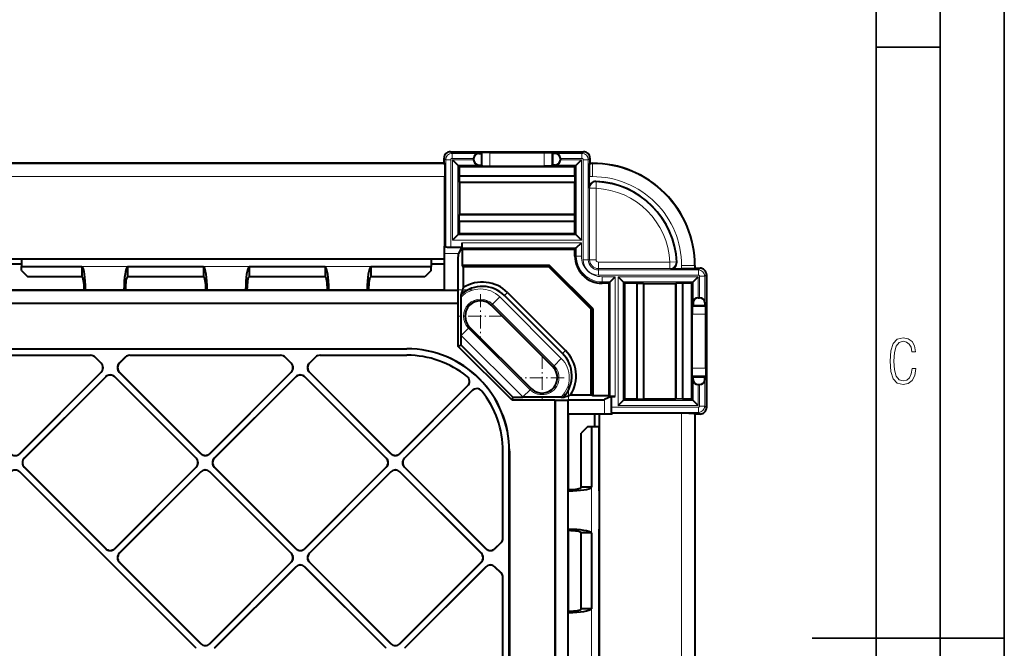
# Model space of a CAD drawing. Extents: x 0 to 420, y 0 to 297.
# Drawn here: x 343 to 420, y 148 to 197 of the extents above; entities that cross this region are included whole.
import ezdxf

# ---------------------------------------------------------------- set-up
doc = ezdxf.new("R2010")
doc.units = 0
doc.linetypes.add('DASHDOT', pattern=[18.5, 12, -3, 0.5, -3])

msp = doc.modelspace()

# ---------------------------------------------------------------- linework, layer by layer
at = {"color": 7, "lineweight": 35}
for p, q in [((420, 0), (420, 297)), ((420, 0), (420, 297)), ((415, 4.99976), (415, 292)), ((410, 9.99976), (410, 287)), ((410, 194.666), (415, 194.666)), ((405, 148.5), (420, 148.5))]:
    msp.add_line(p, q, dxfattribs=at)
at = {"color": 7, "lineweight": 40}
for p, q in [((376.734924, 186.49263), (387.135101, 186.49263)), ((378.940765, 186.359848), (379.158386, 186.363647)), ((379.224731, 186.429977), (379.158386, 186.363647)), ((379.158386, 186.363647), (379.158386, 185.445435)), ((379.824646, 186.440262), (384.04541, 186.440262)), ((384.645294, 186.429977), (384.711639, 186.363647)), ((384.711639, 186.363647), (384.711639, 185.445435)), ((384.92926, 186.359848), (384.711639, 186.363647)), ((376.235016, 185.592621), (309.235016, 185.592621)), ((376.235016, 185.592621), (376.235016, 185.992706)), ((376.235016, 185.592621), (376.278961, 185.548691)), ((377.302246, 185.449219), (376.902283, 185.849167)), ((377.302246, 185.449219), (377.408844, 185.342621)), ((378.547729, 185.9599), (378.547729, 185.849167)), ((378.940765, 185.449219), (379.158386, 185.445435)), ((379.158386, 185.445435), (379.224731, 185.379105)), ((379.824646, 185.368805), (384.04541, 185.368805)), ((384.711639, 185.445435), (384.645294, 185.379105)), ((384.92926, 185.449219), (384.711639, 185.445435)), ((385.322296, 185.9599), (385.322296, 185.849167)), ((386.56781, 185.449219), (386.461212, 185.342621)), ((386.56781, 185.449219), (386.967743, 185.849167)), ((387.63501, 185.592621), (387.591064, 185.548691)), ((387.63501, 185.992706), (387.63501, 185.592621)), ((387.63501, 185.592621), (387.835022, 185.592621)), ((377.408844, 185.342621), (377.408844, 184.610077)), ((377.408844, 185.342621), (386.461212, 185.342621)), ((377.408844, 184.610077), (377.417572, 184.110077)), ((377.408844, 184.610077), (386.461212, 184.610077)), ((386.461212, 184.610077), (386.452484, 184.110077)), ((386.461212, 184.610077), (386.461212, 185.342621)), ((376.296112, 179.122223), (376.296112, 184.548843)), ((377.417572, 184.110077), (377.435028, 184.092621)), ((377.417572, 184.110077), (386.452484, 184.110077)), ((377.435028, 184.092621), (377.435028, 181.592621)), ((386.435028, 184.092621), (377.435028, 184.092621)), ((386.452484, 184.110077), (386.435028, 184.092621)), ((386.435028, 184.092621), (386.435028, 181.592621)), ((387.573914, 183.66983), (387.573914, 184.548843)), ((377.408844, 181.075165), (377.417572, 181.575165)), ((377.417572, 181.575165), (377.435028, 181.592621)), ((377.417572, 181.575165), (386.452484, 181.575165)), ((386.435028, 181.592621), (377.435028, 181.592621)), ((386.452484, 181.575165), (386.435028, 181.592621)), ((386.461212, 181.075165), (386.452484, 181.575165)), ((377.408844, 181.075165), (377.408844, 180.092621)), ((377.408844, 181.075165), (386.461212, 181.075165)), ((386.461212, 180.092621), (386.461212, 181.075165)), ((377.302246, 179.986023), (376.902283, 179.58609)), ((377.302246, 179.986023), (377.408844, 180.092621)), ((377.408844, 180.092621), (386.461212, 180.092621)), ((386.56781, 179.986023), (386.461212, 180.092621)), ((386.56781, 179.986023), (386.967743, 179.58609)), ((377.621582, 179.372253), (377.621582, 179.043671)), ((386.56781, 178.972321), (386.967743, 179.372253)), ((376.235016, 179.122223), (376.296112, 179.122223)), ((376.235016, 179.122223), (376.235016, 178.527832)), ((376.235016, 178.527832), (376.235016, 175.675964)), ((376.296112, 179.122223), (376.367798, 179.050537)), ((376.767731, 179.043671), (377.621582, 179.043671)), ((377.621582, 179.043671), (377.363678, 178.527832)), ((377.678284, 178.865723), (377.625, 178.972321)), ((377.678284, 177.606079), (377.678284, 178.865723)), ((386.461212, 178.865723), (377.678284, 178.865723)), ((386.56781, 178.972321), (386.461212, 178.865723)), ((386.461212, 178.332275), (386.461212, 178.865723)), ((337.235016, 178.12207), (348.235016, 178.12207)), ((342.235046, 177.74263), (343.235046, 177.74263)), ((343.235016, 178.104614), (343.235016, 177.514099)), ((348.235016, 178.104614), (343.235016, 178.104614)), ((348.235016, 178.12207), (351.235016, 178.12207)), ((348.235016, 178.12207), (348.235016, 178.104614)), ((351.235016, 178.12207), (367.235016, 178.12207)), ((351.235016, 178.12207), (351.235016, 178.104614)), ((367.235016, 178.104614), (351.235016, 178.104614)), ((367.235016, 178.12207), (370.235016, 178.12207)), ((367.235016, 178.12207), (367.235016, 178.104614)), ((370.235016, 178.12207), (376.235016, 178.12207)), ((370.235016, 178.12207), (370.235016, 178.104614)), ((375.235016, 178.104614), (370.235016, 178.104614)), ((375.235016, 178.104614), (375.235016, 177.514099)), ((375.235046, 177.74263), (376.235016, 177.74263)), ((343.235016, 177.50322), (343.235016, 177.514099)), ((347.952881, 177.50322), (343.235016, 177.50322)), ((343.235016, 177.211105), (343.235016, 177.50322)), ((343.235016, 177.211105), (343.735016, 176.711029)), ((347.952881, 177.50322), (347.952881, 176.711029)), ((357.452881, 177.50322), (351.517151, 177.50322)), ((351.517151, 177.50322), (351.517151, 176.711029)), ((357.452881, 177.50322), (357.452881, 176.711029)), ((366.952881, 177.50322), (361.017151, 177.50322)), ((361.017151, 177.50322), (361.017151, 176.711029)), ((366.952881, 177.50322), (366.952881, 176.711029)), ((370.517151, 177.50322), (370.517151, 176.711029)), ((375.235016, 177.50322), (370.517151, 177.50322)), ((375.235016, 177.211105), (374.735016, 176.711029)), ((375.235016, 177.50322), (375.235016, 177.514099)), ((375.235016, 177.211105), (375.235016, 177.50322)), ((377.735016, 177.49263), (377.678284, 177.606079)), ((384.474396, 177.606079), (377.678284, 177.606079)), ((377.735016, 177.49263), (377.735016, 175.877716)), ((384.427399, 177.49263), (377.735016, 177.49263)), ((384.427399, 177.49263), (384.474396, 177.606079)), ((387.735016, 174.185028), (384.427399, 177.49263)), ((387.84848, 174.232025), (384.474396, 177.606079)), ((393.912201, 177.331543), (394.791229, 177.331543)), ((395.835022, 177.392639), (395.791077, 177.348694)), ((395.835022, 177.592621), (395.835022, 177.392639)), ((395.835022, 177.392639), (396.235077, 177.392639)), ((347.952881, 176.711029), (343.735016, 176.711029)), ((347.952881, 176.711029), (347.955963, 176.710724)), ((351.517151, 176.711029), (351.514069, 176.710724)), ((357.452881, 176.711029), (351.517151, 176.711029)), ((357.452881, 176.711029), (357.455963, 176.710724)), ((361.017151, 176.711029), (361.014069, 176.710724)), ((366.952881, 176.711029), (361.017151, 176.711029)), ((366.952881, 176.711029), (366.955963, 176.710724)), ((370.517151, 176.711029), (370.514069, 176.710724)), ((374.735016, 176.711029), (370.517151, 176.711029)), ((389.108093, 176.218811), (388.574646, 176.218811)), ((389.214691, 176.325409), (389.108093, 176.218811)), ((389.108093, 176.218811), (389.108093, 167.435913)), ((389.214691, 176.325409), (389.614624, 176.725342)), ((389.828491, 176.725342), (390.228424, 176.325409)), ((390.228424, 176.325409), (390.335022, 176.218811)), ((391.317566, 176.218811), (390.335022, 176.218811)), ((390.335022, 176.218811), (390.335022, 167.166443)), ((391.317566, 176.218811), (391.817566, 176.210083)), ((391.317566, 167.166443), (391.317566, 176.218811)), ((391.817566, 176.210083), (391.817566, 167.175171)), ((391.817566, 176.210083), (391.835022, 176.192627)), ((391.835022, 176.192627), (394.335022, 176.192627)), ((391.835022, 167.192627), (391.835022, 176.192627)), ((394.352478, 176.210083), (394.335022, 176.192627)), ((394.335022, 167.192627), (394.335022, 176.192627)), ((394.852478, 176.218811), (394.352478, 176.210083)), ((394.352478, 176.210083), (394.352478, 167.175171)), ((395.585022, 176.218811), (394.852478, 176.218811)), ((394.852478, 176.218811), (394.852478, 167.166443)), ((395.69162, 176.325409), (395.585022, 176.218811)), ((395.585022, 167.166443), (395.585022, 176.218811)), ((396.091553, 176.725342), (395.69162, 176.325409)), ((396.735016, 176.8927), (396.735016, 166.492554)), ((308.136444, 175.667236), (377.333588, 175.667236)), ((337.34082, 175.69342), (348.129211, 175.69342)), ((348.129211, 175.710876), (348.129211, 175.69342)), ((348.235016, 175.682953), (348.129211, 175.69342)), ((348.235016, 175.714355), (348.235016, 175.682953)), ((351.235016, 175.682953), (348.235016, 175.682953)), ((351.235016, 175.714355), (351.235016, 175.682953)), ((351.235016, 175.682953), (351.34082, 175.69342)), ((351.34082, 175.710876), (351.34082, 175.69342)), ((351.34082, 175.69342), (357.629211, 175.69342)), ((357.629211, 175.710876), (357.629211, 175.69342)), ((357.735016, 175.682953), (357.629211, 175.69342)), ((357.735016, 175.714355), (357.735016, 175.682953)), ((360.735016, 175.682953), (357.735016, 175.682953)), ((360.735016, 175.714355), (360.735016, 175.682953)), ((360.735016, 175.682953), (360.84082, 175.69342)), ((360.84082, 175.710876), (360.84082, 175.69342)), ((360.84082, 175.69342), (367.129211, 175.69342)), ((367.129211, 175.69342), (367.129211, 175.710876)), ((367.235016, 175.682953), (367.129211, 175.69342)), ((367.235016, 175.714355), (367.235016, 175.682953)), ((370.235016, 175.682953), (367.235016, 175.682953)), ((370.235016, 175.714355), (370.235016, 175.682953)), ((370.235016, 175.682953), (370.34082, 175.69342)), ((370.34082, 175.710876), (370.34082, 175.69342)), ((370.34082, 175.69342), (376.235016, 175.69342)), ((376.235016, 175.676025), (377.337982, 175.676025)), ((377.333588, 175.667236), (377.337982, 175.676025)), ((377.333588, 174.667236), (377.333588, 175.667236)), ((381.202179, 175.48526), (385.727661, 170.959778)), ((308.13208, 174.658508), (377.337952, 174.658508)), ((308.136444, 174.667236), (377.333588, 174.667236)), ((377.337952, 174.658508), (377.333588, 174.667236)), ((377.337952, 171.280334), (377.337952, 174.658508)), ((377.569214, 175.141418), (377.569214, 175.33844)), ((380.967651, 175.250763), (385.493134, 170.725281)), ((395.69162, 174.68689), (395.687805, 174.469238)), ((396.091553, 175.079895), (396.202301, 175.079895)), ((396.602234, 174.68689), (396.606049, 174.469238)), ((379.929382, 174.495331), (384.737701, 169.686996)), ((387.735016, 174.185028), (387.84848, 174.232025)), ((387.735016, 167.49263), (387.735016, 174.185028)), ((387.84848, 174.232025), (387.84848, 167.435913)), ((395.687805, 174.469238), (395.62149, 174.402924)), ((395.687805, 174.469238), (396.606049, 174.469238)), ((396.672363, 174.402924), (396.606049, 174.469238)), ((395.611206, 169.582245), (395.611206, 173.803009)), ((396.682648, 169.582245), (396.682648, 173.803009)), ((383.040649, 167.989929), (378.23233, 172.798264)), ((377.569214, 171.376129), (377.569214, 172.152161)), ((312.13501, 171.101349), (373.335022, 171.101349)), ((312.13501, 171.092621), (373.335022, 171.092621)), ((377.569214, 171.376129), (377.337952, 171.280334)), ((381.522736, 167.095551), (377.337952, 171.280334)), ((381.6185, 167.326813), (377.569214, 171.376129)), ((336.848358, 170.592621), (348.621674, 170.592621)), ((349.440247, 169.969238), (348.954834, 170.45462)), ((349.452576, 169.969238), (348.975922, 170.445892)), ((351.343353, 170.445892), (350.866699, 169.969238)), ((351.364441, 170.45462), (350.879028, 169.969238)), ((351.697601, 170.592621), (363.470917, 170.592621)), ((364.28949, 169.969238), (363.804077, 170.45462)), ((364.301819, 169.969238), (363.825165, 170.445892)), ((366.192596, 170.445892), (365.715942, 169.969238)), ((366.213684, 170.45462), (365.728271, 169.969238)), ((366.546844, 170.592621), (373.335022, 170.592621)), ((343.088501, 162.898163), (349.452576, 169.262238)), ((343.088501, 162.910507), (349.440247, 169.262238)), ((350.866699, 169.262238), (357.230774, 162.898163)), ((350.879028, 169.262238), (357.230774, 162.910507)), ((357.937744, 162.898163), (364.301819, 169.262238)), ((357.937744, 162.910507), (364.28949, 169.262238)), ((365.715942, 169.262238), (372.080017, 162.898163)), ((365.728271, 169.262238), (372.080017, 162.910507)), ((349.806152, 168.908691), (343.442078, 162.544617)), ((349.806152, 168.896332), (343.454407, 162.544617)), ((356.877197, 162.544617), (350.513123, 168.908691)), ((356.864868, 162.544617), (350.513123, 168.896332)), ((364.655396, 168.908691), (358.291321, 162.544617)), ((364.655396, 168.896332), (358.30365, 162.544617)), ((371.72644, 162.544617), (365.362366, 168.908691)), ((371.714111, 162.544617), (365.362366, 168.896332)), ((395.687805, 168.916016), (395.62149, 168.98233)), ((395.687805, 168.916016), (396.606049, 168.916016)), ((395.69162, 168.698364), (395.687805, 168.916016)), ((396.602234, 168.698364), (396.606049, 168.916016)), ((396.672363, 168.98233), (396.606049, 168.916016)), ((372.786987, 162.910507), (378.078705, 168.202209)), ((372.786987, 162.898163), (378.079346, 168.190506)), ((378.432892, 167.836945), (373.140564, 162.544617)), ((378.444611, 167.836319), (373.152893, 162.544617)), ((396.091553, 168.305359), (396.202301, 168.305359)), ((381.6185, 167.326813), (381.522736, 167.095551)), ((381.522736, 167.095551), (384.900909, 167.095551)), ((381.6185, 167.326813), (382.394531, 167.326813)), ((384.900909, 167.095551), (384.900909, 97.889702)), ((384.900909, 167.095551), (384.909637, 167.091187)), ((384.909637, 167.091187), (384.909637, 97.894066)), ((384.909637, 167.091187), (385.909637, 167.091187)), ((385.38382, 167.326813), (385.580811, 167.326813)), ((385.909637, 167.091187), (385.918427, 167.095581)), ((385.909637, 167.091187), (385.909637, 97.894066)), ((385.918427, 167.095581), (385.918427, 165.99263)), ((386.120117, 167.49263), (387.735016, 167.49263)), ((387.735016, 167.49263), (387.84848, 167.435913)), ((387.84848, 167.435913), (389.108093, 167.435913)), ((389.286072, 167.379181), (388.770233, 167.121277)), ((389.108093, 167.435913), (389.214691, 167.382614)), ((389.614624, 167.379181), (389.286072, 167.379181)), ((389.286072, 167.379181), (389.286072, 166.52536)), ((389.828491, 166.659912), (390.228424, 167.059845)), ((390.228424, 167.059845), (390.335022, 167.166443)), ((391.317566, 167.166443), (390.335022, 167.166443)), ((391.317566, 167.166443), (391.817566, 167.175171)), ((391.817566, 167.175171), (391.835022, 167.192627)), ((391.835022, 167.192627), (394.335022, 167.192627)), ((394.352478, 167.175171), (394.335022, 167.192627)), ((394.852478, 167.166443), (394.352478, 167.175171)), ((395.585022, 167.166443), (394.852478, 167.166443)), ((395.69162, 167.059845), (395.585022, 167.166443)), ((396.091553, 166.659912), (395.69162, 167.059845)), ((388.770233, 165.99263), (385.918365, 165.99263)), ((385.935791, 165.99263), (385.935791, 160.098419)), ((387.985016, 165.99263), (387.985016, 164.992615)), ((388.364471, 165.99263), (388.364471, 159.99263)), ((389.364624, 165.99263), (388.770233, 165.99263)), ((389.364624, 166.053726), (389.292938, 166.125412)), ((389.364624, 165.99263), (389.364624, 166.053726)), ((394.791229, 166.053726), (389.364624, 166.053726)), ((395.835022, 165.99263), (395.791077, 166.036575)), ((396.235077, 165.99263), (395.835022, 165.99263)), ((395.835022, 165.99263), (395.835022, 98.99263)), ((387.453491, 164.99263), (386.9534, 164.49263)), ((387.745605, 164.99263), (387.453491, 164.99263)), ((387.745605, 164.99263), (387.75647, 164.99263)), ((387.745605, 164.99263), (387.745605, 160.27475)), ((388.347015, 164.99263), (387.75647, 164.99263)), ((388.347015, 159.99263), (388.347015, 164.99263)), ((386.9534, 160.27475), (386.9534, 164.49263)), ((380.835022, 156.304443), (380.835022, 163.092621)), ((381.335022, 101.892632), (381.335022, 163.092621)), ((381.34375, 163.092621), (381.34375, 101.892632)), ((343.442078, 161.837616), (349.806152, 155.473541)), ((343.454407, 161.837616), (349.806152, 155.485886)), ((350.513123, 155.473541), (356.877197, 161.837616)), ((350.513123, 155.485886), (356.864868, 161.837616)), ((358.291321, 161.837616), (364.655396, 155.473541)), ((358.30365, 161.837616), (364.655396, 155.485886)), ((365.362366, 155.473541), (371.72644, 161.837616)), ((365.362366, 155.485886), (371.714111, 161.837616)), ((373.140564, 161.837616), (379.504608, 155.473541)), ((373.152893, 161.837616), (379.504608, 155.485886)), ((356.877197, 147.695374), (343.088501, 161.48407)), ((356.864868, 147.695374), (343.088501, 161.47171)), ((357.230774, 161.48407), (350.866699, 155.119995)), ((357.230774, 161.47171), (350.879028, 155.119995)), ((364.301819, 155.119995), (357.937744, 161.48407)), ((364.28949, 155.119995), (357.937744, 161.47171)), ((372.080017, 161.48407), (365.715942, 155.119995)), ((372.080017, 161.47171), (365.728271, 155.119995)), ((379.151062, 155.119995), (372.786987, 161.48407)), ((379.138733, 155.119995), (372.786987, 161.47171)), ((385.925323, 159.99263), (385.935791, 160.098419)), ((385.925323, 156.99263), (385.925323, 159.99263)), ((385.925323, 159.99263), (385.956757, 159.99263)), ((385.953247, 160.098419), (385.935791, 160.098419)), ((386.9534, 160.27475), (386.953094, 160.271667)), ((387.745605, 160.27475), (386.9534, 160.27475)), ((388.364471, 159.99263), (388.347015, 159.99263)), ((388.364471, 159.99263), (388.364471, 156.99263)), ((385.925323, 156.99263), (385.935791, 156.886841)), ((385.925323, 156.99263), (385.956757, 156.99263)), ((388.347015, 140.99263), (388.347015, 156.99263)), ((388.364471, 156.99263), (388.347015, 156.99263)), ((388.364471, 156.99263), (388.364471, 140.99263)), ((385.953247, 156.886841), (385.935791, 156.886841)), ((385.935791, 156.886841), (385.935791, 150.598419)), ((386.9534, 156.71051), (386.953094, 156.713593)), ((386.9534, 150.77475), (386.9534, 156.71051)), ((387.745605, 156.71051), (386.9534, 156.71051)), ((387.745605, 156.71051), (387.745605, 150.77475)), ((380.211609, 155.485886), (380.697021, 155.971283)), ((380.211609, 155.473541), (380.688293, 155.950211)), ((350.866699, 154.412994), (357.230774, 148.04892)), ((350.879028, 154.412994), (357.230774, 148.061279)), ((357.937744, 148.04892), (364.301819, 154.412994)), ((357.937744, 148.061279), (364.28949, 154.412994)), ((364.655396, 154.059448), (358.291321, 147.695374)), ((364.655396, 154.047089), (358.30365, 147.695374)), ((371.72644, 147.695374), (365.362366, 154.059448)), ((371.714111, 147.695374), (365.362366, 154.047089)), ((365.715942, 154.412994), (372.080017, 148.04892)), ((365.728271, 154.412994), (372.080017, 148.061279)), ((372.786987, 148.04892), (379.151062, 154.412994)), ((372.786987, 148.061279), (379.138733, 154.412994)), ((379.504608, 154.059448), (373.140564, 147.695374)), ((379.504608, 154.047089), (373.152893, 147.695374)), ((380.688293, 153.582779), (380.211609, 154.059448)), ((380.697021, 153.561707), (380.211609, 154.047089)), ((380.835022, 141.4552), (380.835022, 153.228546)), ((386.9534, 150.77475), (386.953094, 150.771667)), ((387.745605, 150.77475), (386.9534, 150.77475)), ((385.925323, 150.49263), (385.935791, 150.598419)), ((385.925323, 147.49263), (385.925323, 150.49263)), ((385.925323, 150.49263), (385.956757, 150.49263)), ((385.953247, 150.598419), (385.935791, 150.598419))]:
    msp.add_line(p, q, dxfattribs=at)
at = {"color": 7, "lineweight": 18}
for p, q in [((376.734924, 186.49263), (376.867706, 186.359848)), ((376.867706, 185.9599), (376.867706, 186.359848)), ((378.940765, 186.359848), (376.867706, 186.359848)), ((379.224731, 185.379105), (379.224731, 186.429977)), ((379.824646, 185.368805), (379.824646, 186.440262)), ((384.04541, 185.368805), (384.04541, 186.440262)), ((384.645294, 185.379105), (384.645294, 186.429977)), ((387.002319, 186.359848), (384.92926, 186.359848)), ((387.135101, 186.49263), (387.002319, 186.359848)), ((387.002319, 185.9599), (387.002319, 186.359848)), ((376.278961, 185.548691), (309.191071, 185.548691)), ((376.235016, 185.992706), (376.367798, 185.859924)), ((376.767731, 185.859924), (376.367798, 185.859924)), ((376.367798, 185.859924), (376.367798, 179.050537)), ((376.767731, 185.859924), (376.767731, 179.043671)), ((378.547729, 185.9599), (376.867706, 185.9599)), ((376.902283, 179.58609), (376.902283, 185.849167)), ((376.902283, 185.849167), (378.547729, 185.849167)), ((377.302246, 179.986023), (377.302246, 185.449219)), ((377.302246, 185.449219), (378.940765, 185.449219)), ((384.92926, 185.449219), (386.56781, 185.449219)), ((387.002319, 185.9599), (385.322296, 185.9599)), ((385.322296, 185.849167), (386.967743, 185.849167)), ((386.56781, 179.986023), (386.56781, 185.449219)), ((386.967743, 179.58609), (386.967743, 185.849167)), ((387.102295, 178.052979), (387.102295, 185.859924)), ((387.102295, 185.859924), (387.502228, 185.859924)), ((387.63501, 185.992706), (387.502228, 185.859924)), ((387.502228, 178.052979), (387.502228, 185.859924)), ((387.591064, 185.548691), (387.835022, 185.548691)), ((387.835022, 185.548691), (387.835022, 185.592621)), ((387.835022, 185.548691), (387.835022, 184.548843)), ((376.296112, 184.548843), (309.17392, 184.548843)), ((387.573914, 184.548843), (387.835022, 184.548843)), ((388.093475, 184.169373), (388.131561, 184.13266)), ((388.108917, 183.63324), (388.131561, 184.13266)), ((387.573914, 183.66983), (387.608978, 183.63324)), ((387.608978, 183.63324), (387.608978, 178.052979)), ((388.108917, 183.63324), (387.608978, 183.63324)), ((388.108917, 183.63324), (388.108917, 178.052979)), ((377.302246, 179.986023), (386.56781, 179.986023)), ((376.902283, 179.58609), (386.967743, 179.58609)), ((377.621582, 179.372253), (386.967743, 179.372253)), ((386.967743, 179.372253), (386.967743, 178.332275)), ((377.363678, 178.527832), (376.235016, 178.527832)), ((377.625, 178.972321), (386.56781, 178.972321)), ((386.56781, 178.972321), (386.56781, 178.332275)), ((386.56781, 178.332275), (386.461212, 178.332275)), ((386.967743, 178.332275), (386.56781, 178.332275)), ((387.102295, 178.052979), (387.502228, 178.052979)), ((387.608978, 178.052979), (387.502228, 178.052979)), ((388.108917, 178.052979), (387.608978, 178.052979)), ((388.29538, 177.866516), (388.29538, 177.366608)), ((388.29538, 177.866516), (393.875641, 177.866516)), ((393.875641, 177.866516), (394.375061, 177.88916)), ((393.875641, 177.866516), (393.875641, 177.366608)), ((394.411743, 177.851089), (394.375061, 177.88916)), ((343.235016, 177.514099), (375.235016, 177.514099)), ((388.29538, 177.366608), (388.29538, 177.259857)), ((388.29538, 177.366608), (393.875641, 177.366608)), ((396.102325, 177.259857), (388.29538, 177.259857)), ((388.29538, 176.859909), (388.29538, 177.259857)), ((393.912201, 177.331543), (393.875641, 177.366608)), ((395.791077, 177.592621), (394.791229, 177.592621)), ((394.791229, 177.592621), (394.791229, 177.331543)), ((395.791077, 177.592621), (395.835022, 177.592621)), ((395.791077, 177.592621), (395.791077, 177.348694)), ((396.235077, 177.392639), (396.102325, 177.259857)), ((396.102325, 176.859909), (396.102325, 177.259857)), ((396.102325, 176.859909), (388.29538, 176.859909)), ((388.574646, 176.725342), (388.574646, 176.325409)), ((388.574646, 176.725342), (389.614624, 176.725342)), ((388.574646, 176.325409), (388.574646, 176.218811)), ((388.574646, 176.325409), (389.214691, 176.325409)), ((389.214691, 176.325409), (389.214691, 167.382614)), ((389.614624, 176.725342), (389.614624, 167.379181)), ((396.091553, 176.725342), (389.828491, 176.725342)), ((389.828491, 176.725342), (389.828491, 166.659912)), ((395.69162, 176.325409), (390.228424, 176.325409)), ((390.228424, 176.325409), (390.228424, 167.059845)), ((395.69162, 176.325409), (395.69162, 174.68689)), ((396.091553, 176.725342), (396.091553, 175.079895)), ((396.202301, 176.759918), (396.602234, 176.759918)), ((396.202301, 175.079895), (396.202301, 176.759918)), ((396.735016, 176.8927), (396.602234, 176.759918)), ((396.602234, 174.68689), (396.602234, 176.759918)), ((348.235016, 175.714355), (351.235016, 175.714355)), ((357.735016, 175.714355), (360.735016, 175.714355)), ((367.235016, 175.714355), (370.235016, 175.714355)), ((380.967651, 175.250763), (381.202179, 175.48526)), ((380.018433, 174.584351), (380.584015, 175.149963)), ((380.584015, 175.149963), (385.392334, 170.341644)), ((379.929382, 174.495331), (380.018433, 174.584351)), ((380.018433, 174.584351), (384.826752, 169.776031)), ((396.672363, 174.402924), (395.62149, 174.402924)), ((396.682648, 173.803009), (395.611206, 173.803009)), ((378.14328, 172.709229), (377.577698, 172.143616)), ((378.23233, 172.798264), (378.14328, 172.709229)), ((382.951599, 167.900909), (378.14328, 172.709229)), ((382.386017, 167.335297), (377.577698, 172.143616)), ((373.335022, 171.092621), (373.335022, 171.101349)), ((385.493134, 170.725281), (385.727661, 170.959778)), ((348.975922, 170.445892), (348.954834, 170.45462)), ((351.343353, 170.445892), (351.364441, 170.45462)), ((363.825165, 170.445892), (363.804077, 170.45462)), ((366.192596, 170.445892), (366.213684, 170.45462)), ((384.826752, 169.776031), (385.392334, 170.341644)), ((349.452576, 169.969238), (349.440247, 169.969238)), ((349.452576, 169.262238), (349.440247, 169.262238)), ((350.866699, 169.969238), (350.879028, 169.969238)), ((350.866699, 169.262238), (350.879028, 169.262238)), ((364.301819, 169.969238), (364.28949, 169.969238)), ((364.301819, 169.262238), (364.28949, 169.262238)), ((365.715942, 169.969238), (365.728271, 169.969238)), ((365.715942, 169.262238), (365.728271, 169.262238)), ((384.737701, 169.686996), (384.826752, 169.776031)), ((396.682648, 169.582245), (395.611206, 169.582245)), ((349.806152, 168.908691), (349.806152, 168.896332)), ((350.513123, 168.908691), (350.513123, 168.896332)), ((364.655396, 168.908691), (364.655396, 168.896332)), ((365.362366, 168.908691), (365.362366, 168.896332)), ((396.672363, 168.98233), (395.62149, 168.98233)), ((395.69162, 168.698364), (395.69162, 167.059845)), ((396.602234, 166.625336), (396.602234, 168.698364)), ((378.079346, 168.190506), (378.078705, 168.202209)), ((378.432892, 167.836945), (378.444611, 167.836319)), ((382.951599, 167.900909), (382.386017, 167.335297)), ((383.040649, 167.989929), (382.951599, 167.900909)), ((396.091553, 168.305359), (396.091553, 166.659912)), ((396.202301, 166.625336), (396.202301, 168.305359)), ((388.770233, 167.121277), (388.770233, 165.99263)), ((395.69162, 167.059845), (390.228424, 167.059845)), ((396.102325, 166.52536), (389.286072, 166.52536)), ((396.091553, 166.659912), (389.828491, 166.659912)), ((396.102325, 166.52536), (396.102325, 166.125412)), ((396.202301, 166.625336), (396.602234, 166.625336)), ((396.735016, 166.492554), (396.602234, 166.625336)), ((396.102325, 166.125412), (389.292938, 166.125412)), ((394.791229, 98.931534), (394.791229, 166.053726)), ((395.791077, 98.948685), (395.791077, 166.036575)), ((396.235077, 165.99263), (396.102325, 166.125412)), ((387.75647, 164.99263), (387.75647, 132.99263)), ((381.335022, 163.092621), (381.34375, 163.092621)), ((343.088501, 162.898163), (343.088501, 162.910507)), ((343.442078, 162.544617), (343.454407, 162.544617)), ((356.877197, 162.544617), (356.864868, 162.544617)), ((357.230774, 162.898163), (357.230774, 162.910507)), ((357.937744, 162.898163), (357.937744, 162.910507)), ((358.291321, 162.544617), (358.30365, 162.544617)), ((371.72644, 162.544617), (371.714111, 162.544617)), ((372.080017, 162.898163), (372.080017, 162.910507)), ((372.786987, 162.898163), (372.786987, 162.910507)), ((373.140564, 162.544617), (373.152893, 162.544617)), ((343.442078, 161.837616), (343.454407, 161.837616)), ((356.877197, 161.837616), (356.864868, 161.837616)), ((358.291321, 161.837616), (358.30365, 161.837616)), ((371.72644, 161.837616), (371.714111, 161.837616)), ((373.140564, 161.837616), (373.152893, 161.837616)), ((343.088501, 161.48407), (343.088501, 161.47171)), ((357.230774, 161.48407), (357.230774, 161.47171)), ((357.937744, 161.48407), (357.937744, 161.47171)), ((372.080017, 161.48407), (372.080017, 161.47171)), ((372.786987, 161.48407), (372.786987, 161.47171)), ((385.956757, 159.99263), (385.956757, 156.99263)), ((349.806152, 155.473541), (349.806152, 155.485886)), ((350.513123, 155.473541), (350.513123, 155.485886)), ((364.655396, 155.473541), (364.655396, 155.485886)), ((365.362366, 155.473541), (365.362366, 155.485886)), ((379.504608, 155.473541), (379.504608, 155.485886)), ((380.211609, 155.473541), (380.211609, 155.485886)), ((380.688293, 155.950211), (380.697021, 155.971283)), ((350.866699, 155.119995), (350.879028, 155.119995)), ((364.301819, 155.119995), (364.28949, 155.119995)), ((365.715942, 155.119995), (365.728271, 155.119995)), ((379.151062, 155.119995), (379.138733, 155.119995)), ((350.866699, 154.412994), (350.879028, 154.412994)), ((364.301819, 154.412994), (364.28949, 154.412994)), ((364.655396, 154.059448), (364.655396, 154.047089)), ((365.362366, 154.059448), (365.362366, 154.047089)), ((365.715942, 154.412994), (365.728271, 154.412994)), ((379.151062, 154.412994), (379.138733, 154.412994)), ((379.504608, 154.059448), (379.504608, 154.047089)), ((380.211609, 154.059448), (380.211609, 154.047089)), ((380.688293, 153.582779), (380.697021, 153.561707)), ((385.956757, 150.49263), (385.956757, 147.49263)), ((356.877197, 147.695374), (356.864868, 147.695374)), ((357.230774, 148.04892), (357.230774, 148.061279)), ((357.937744, 148.04892), (357.937744, 148.061279)), ((358.291321, 147.695374), (358.30365, 147.695374)), ((371.72644, 147.695374), (371.714111, 147.695374)), ((372.080017, 148.04892), (372.080017, 148.061279)), ((372.786987, 148.04892), (372.786987, 148.061279)), ((373.140564, 147.695374), (373.152893, 147.695374))]:
    msp.add_line(p, q, dxfattribs=at)
at = {"color": 7, "linetype": 'DASHDOT', "lineweight": 18}
for p, q in [((307.035034, 175.714355), (345.435028, 175.714355)), ((340.035004, 175.714355), (378.435028, 175.714355)), ((385.956757, 168.192627), (385.956757, 129.792633))]:
    msp.add_line(p, q, dxfattribs=at)
at = {"color": 7, "linetype": 'DASHDOT', "lineweight": 18, "ltscale": 0.106743}
for p, q in [((347.600159, 175.710876), (351.869873, 175.710876)), ((357.100159, 175.710876), (361.369873, 175.710876)), ((366.600159, 175.710876), (370.869873, 175.710876)), ((385.953247, 160.627487), (385.953247, 156.357773)), ((385.953247, 151.127487), (385.953247, 146.857773))]:
    msp.add_line(p, q, dxfattribs=at)
at = {"color": 7, "linetype": 'DASHDOT', "lineweight": 18, "ltscale": 0.086185}
for p, q in [((379.080841, 175.370483), (379.080841, 171.923096)), ((380.804535, 173.64679), (377.357147, 173.64679)), ((383.889191, 170.562164), (383.889191, 167.114777)), ((385.612885, 168.83847), (382.165497, 168.83847))]:
    msp.add_line(p, q, dxfattribs=at)
at = {"color": 7, "lineweight": 40}
for points in [[(379.824646, 186.440262), (379.554016, 186.439148), (379.341431, 186.436005), (379.255524, 186.433105), (379.23291, 186.431519), (379.225983, 186.430496), (379.224976, 186.430145), (379.224731, 186.429977)], [(384.04541, 186.440262), (384.31601, 186.439148), (384.528595, 186.436005), (384.614502, 186.433105), (384.637146, 186.431519), (384.644043, 186.430496), (384.64505, 186.430145), (384.645294, 186.429977)], [(376.278961, 185.548691), (376.279266, 185.548233), (376.279877, 185.546432), (376.281677, 185.533844), (376.283447, 185.51062), (376.286804, 185.43335), (376.290161, 185.300949), (376.292877, 185.127487), (376.295929, 184.696976), (376.296112, 184.548843)], [(379.224731, 185.379105), (379.225006, 185.378922), (379.226074, 185.378555), (379.233643, 185.377472), (379.293915, 185.37439), (379.477448, 185.370743), (379.824646, 185.368805)], [(384.645294, 185.379105), (384.64502, 185.378922), (384.643951, 185.378555), (384.636414, 185.377472), (384.576111, 185.37439), (384.392578, 185.370743), (384.04541, 185.368805)], [(387.591064, 185.548691), (387.590759, 185.548233), (387.590179, 185.546432), (387.588379, 185.533844), (387.586609, 185.51062), (387.583221, 185.43335), (387.579865, 185.300949), (387.577148, 185.127487), (387.574127, 184.696976), (387.573914, 184.548843)], [(377.337982, 175.676025), (377.340759, 176.881332), (377.344147, 177.465729), (377.348602, 177.944366), (377.352081, 178.191498), (377.355835, 178.37384), (377.359802, 178.486984), (377.362366, 178.521561), (377.36322, 178.526566), (377.363678, 178.527832)], [(395.791077, 177.348694), (395.790619, 177.348389), (395.788818, 177.347778), (395.776215, 177.345978), (395.752991, 177.344208), (395.675751, 177.340851), (395.543335, 177.337494), (395.369873, 177.334747), (394.939362, 177.331726), (394.791229, 177.331543)], [(395.62149, 174.402924), (395.621399, 174.402786), (395.621155, 174.402252), (395.620667, 174.400284), (395.619263, 174.386932), (395.615417, 174.283722), (395.612305, 174.06987), (395.611206, 173.803009)], [(396.682648, 173.803009), (396.681519, 174.073608), (396.678375, 174.286224), (396.675507, 174.372131), (396.67392, 174.394745), (396.672882, 174.401672), (396.672546, 174.402664), (396.672363, 174.402924)], [(395.62149, 168.98233), (395.621399, 168.982468), (395.621155, 168.983002), (395.620667, 168.984985), (395.619263, 168.998322), (395.615417, 169.101532), (395.612305, 169.315399), (395.611206, 169.582245)], [(396.682648, 169.582245), (396.681519, 169.311646), (396.678375, 169.09903), (396.675507, 169.013138), (396.67392, 168.990509), (396.672882, 168.983597), (396.672546, 168.982605), (396.672363, 168.98233)], [(385.918427, 167.095581), (387.123718, 167.098373), (387.70813, 167.101746), (388.186737, 167.106216), (388.433868, 167.10968), (388.616241, 167.113449), (388.72937, 167.117401), (388.763947, 167.119995), (388.768951, 167.12085), (388.770233, 167.121277)], [(395.791077, 166.036575), (395.790619, 166.036865), (395.788818, 166.037476), (395.776215, 166.039276), (395.752991, 166.041046), (395.675751, 166.044403), (395.543335, 166.04776), (395.369873, 166.050507), (394.939362, 166.053528), (394.791229, 166.053726)]]:
    msp.add_lwpolyline(points, dxfattribs=at)
at = {"color": 7, "lineweight": 18}
msp.add_lwpolyline([(413.098236, 169.552216), (412.802246, 169.552216), (412.727081, 169.129395), (412.586151, 168.82402), (412.374725, 168.640808), (412.106934, 168.579727), (411.778076, 168.673691), (411.552582, 168.964966), (411.421051, 169.448853), (411.378754, 170.130066), (411.421051, 170.80658), (411.552582, 171.290466), (411.778076, 171.581741), (412.106934, 171.680405), (412.370026, 171.624023), (412.576752, 171.468994), (412.712982, 171.210602), (412.774048, 170.862946), (413.074738, 170.862946), (412.994873, 171.323349), (412.802246, 171.661606), (412.496887, 171.873016), (412.106934, 171.948181), (411.637146, 171.835434), (411.317688, 171.497177), (411.129761, 170.928726), (411.073395, 170.130066), (411.129761, 169.322006), (411.317688, 168.753555), (411.637146, 168.415298), (412.106934, 168.307251), (412.501587, 168.382416), (412.802246, 168.61731), (412.999573, 169.007248)], close=True, dxfattribs=at)
at = {"color": 7, "lineweight": 40}
for centre, radius, start, end in [((376.734894, 185.992737), 0.499887, 89.996041, 180.003957), ((378.947754, 185.9599), 0.400006, 91.000864, 179.999349), ((384.922272, 185.9599), 0.400006, 0.000657, 88.999141), ((387.135132, 185.992737), 0.499887, 359.996048, 90.003957), ((378.947754, 185.849182), 0.400006, 180.000651, 268.999136), ((384.922272, 185.849182), 0.400006, 271.000859, 359.999343), ((387.835022, 177.592621), 8, 0, 90.000003), ((388.073822, 183.669861), 0.499884, 87.745104, 180.004353), ((387.835022, 177.592621), 6.581812, 2.250541, 87.749462), ((392.184174, 179.264816), 14.562611, 179.577312, 181.14957), ((376.660309, 186.327911), 7.284246, 267.700942, 270.844817), ((388.574646, 178.332275), 2.113458, 179.999995, 269.999997), ((393.912262, 177.831421), 0.499884, 269.995653, 2.254895), ((396.235138, 176.892731), 0.499887, 359.996048, 90.003957), ((379.22229, 173.505371), 2.8, 45.000001, 122.084113), ((388.087341, 172.398041), 10.921458, 161.421194, 164.381411), ((379.22229, 173.505371), 2.468354, 45.000001, 132.044345), ((-19.510498, 173.64679), 397.08193, 359.784335, 0.215664), ((379.080841, 173.64679), 1.2, 45.000001, 225), ((396.091553, 174.679901), 0.400006, 90.000658, 178.999136), ((396.202301, 174.679901), 0.400006, 1.000862, 89.99934), ((373.335022, 163.092621), 8.008728, 360, 90.000003), ((373.335022, 163.092621), 8, 0, 90.000003), ((383.747772, 168.979889), 2.8, 327.915886, 45.000001), ((348.621674, 170.091644), 0.50098, 67.499256, 89.998582), ((348.600616, 170.100372), 0.500974, 45.001309, 66.196684), ((348.621674, 170.091644), 0.500971, 45.00119, 67.500656), ((351.697601, 170.091644), 0.500971, 112.499342, 134.998812), ((351.718658, 170.100388), 0.500966, 113.804223, 134.998908), ((351.697601, 170.091644), 0.50098, 90.001423, 112.500742), ((363.470917, 170.091644), 0.50098, 67.499256, 89.998582), ((363.44986, 170.100372), 0.500974, 45.001309, 66.196684), ((363.470917, 170.091644), 0.500971, 45.00119, 67.500656), ((366.546844, 170.091644), 0.500971, 112.499342, 134.998812), ((366.567902, 170.100388), 0.500966, 113.804223, 134.998908), ((366.546844, 170.091644), 0.50098, 90.001423, 112.500742), ((373.335022, 163.092621), 7.5, 51.152455, 90.000003), ((383.747772, 168.979889), 2.468354, 317.955702, 45.000001), ((349.086792, 169.615738), 0.499887, 314.996051, 45.003959), ((349.099121, 169.615738), 0.499887, 314.996041, 45.003949), ((351.220154, 169.615738), 0.499887, 134.996039, 225.003948), ((351.232483, 169.615738), 0.499887, 134.996052, 225.003961), ((363.936035, 169.615738), 0.499887, 314.996051, 45.003959), ((363.948364, 169.615738), 0.499887, 314.996041, 45.003949), ((366.069397, 169.615738), 0.499887, 134.996039, 225.003948), ((366.081726, 169.615738), 0.499887, 134.996052, 225.003961), ((383.889191, 168.83847), 1.2, 225, 45.000001), ((350.159637, 168.555237), 0.499887, 44.996043, 135.003948), ((350.159637, 168.542892), 0.499887, 44.99605, 135.003962), ((365.008881, 168.555237), 0.499887, 44.996043, 135.003948), ((365.008881, 168.542892), 0.499887, 44.99605, 135.003962), ((377.725616, 168.54422), 0.500201, 3.073425, 51.149692), ((377.725006, 168.555893), 0.5002, 315.002751, 2.425002), ((377.725616, 168.544189), 0.500202, 315.002826, 3.076898), ((396.091553, 168.705353), 0.400006, 181.000864, 269.999342), ((396.202301, 168.705353), 0.400006, 270.00066, 358.999138), ((378.78656, 167.483246), 0.500202, 86.923105, 134.997173), ((378.798279, 167.482605), 0.500201, 86.889227, 134.997241), ((378.786591, 167.483246), 0.500201, 38.850307, 86.926574), ((373.335022, 163.092621), 7.5, 0, 38.847544), ((383.889191, -229.752853), 397.081885, 89.784332, 90.215666), ((382.640106, 177.846558), 10.923063, 285.618024, 288.577818), ((389.507202, 181.941772), 14.562611, 268.850436, 270.422691), ((396.570282, 166.417938), 7.284246, 179.155179, 182.29905), ((396.235138, 166.492523), 0.499887, 269.99605, 0.003958), ((342.735046, 163.251648), 0.499922, 224.997513, 314.99909), ((343.795532, 162.191116), 0.499887, 134.996039, 225.003948), ((343.807861, 162.191116), 0.499887, 134.996052, 225.003961), ((356.511414, 162.191116), 0.499887, 314.996051, 45.003959), ((356.523743, 162.191116), 0.499887, 314.996041, 45.003949), ((357.584259, 163.263962), 0.499887, 224.996052, 315.003957), ((357.584259, 163.251617), 0.499887, 224.996038, 315.00395), ((358.644775, 162.191116), 0.499887, 134.996039, 225.003948), ((358.657104, 162.191116), 0.499887, 134.996052, 225.003961), ((371.360657, 162.191116), 0.499887, 314.996051, 45.003959), ((371.372986, 162.191116), 0.499887, 314.996041, 45.003949), ((372.433502, 163.263962), 0.499887, 224.996052, 315.003957), ((372.433502, 163.251617), 0.499887, 224.996038, 315.00395), ((373.494019, 162.191116), 0.499887, 134.996039, 225.003948), ((373.506348, 162.191116), 0.499887, 134.996052, 225.003961), ((342.735046, 161.118225), 0.499923, 44.99758, 134.998908), ((357.584259, 161.130615), 0.499887, 44.996043, 135.003948), ((357.584259, 161.118271), 0.499887, 44.99605, 135.003962), ((372.433502, 161.130615), 0.499887, 44.996043, 135.003948), ((372.433502, 161.118271), 0.499887, 44.99605, 135.003962), ((380.334045, 156.304459), 0.50098, 337.499255, 359.998579), ((350.159637, 155.83934), 0.499887, 224.996052, 315.003957), ((350.159637, 155.826996), 0.499887, 224.996038, 315.00395), ((365.008881, 155.83934), 0.499887, 224.996052, 315.003957), ((365.008881, 155.826996), 0.499887, 224.996038, 315.00395), ((379.858124, 155.83934), 0.499887, 224.996052, 315.003957), ((379.858124, 155.826996), 0.499887, 224.996038, 315.00395), ((380.334045, 156.304443), 0.500971, 315.001191, 337.500658), ((380.342773, 156.325516), 0.500974, 315.00131, 336.197771), ((351.220154, 154.766495), 0.499887, 134.996039, 225.003948), ((351.232483, 154.766495), 0.499887, 134.996052, 225.003961), ((363.936035, 154.766495), 0.499887, 314.996051, 45.003959), ((363.948364, 154.766495), 0.499887, 314.996041, 45.003949), ((366.069397, 154.766495), 0.499887, 134.996039, 225.003948), ((366.081726, 154.766495), 0.499887, 134.996052, 225.003961), ((378.785278, 154.766495), 0.499887, 314.996051, 45.003959), ((378.797607, 154.766495), 0.499887, 314.996041, 45.003949), ((365.008881, 153.705994), 0.499887, 44.996043, 135.003948), ((365.008881, 153.693649), 0.499887, 44.99605, 135.003962), ((379.858124, 153.705994), 0.499887, 44.996043, 135.003948), ((379.858124, 153.693649), 0.499887, 44.99605, 135.003962), ((380.334045, 153.228546), 0.500971, 22.499342, 44.998809), ((380.342773, 153.207474), 0.500966, 23.80247, 44.998905), ((380.334045, 153.228531), 0.50098, 0.001421, 22.500745), ((357.584259, 148.414719), 0.499887, 224.996052, 315.003957), ((357.584259, 148.402374), 0.499887, 224.996038, 315.00395), ((372.433502, 148.414719), 0.499887, 224.996052, 315.003957), ((372.433502, 148.402374), 0.499887, 224.996038, 315.00395)]:
    msp.add_arc(centre, radius, start, end, dxfattribs=at)
at = {"color": 7, "lineweight": 18}
for centre, radius, start, end in [((376.867859, 185.859787), 0.500068, 90.016327, 179.983667), ((387.002167, 185.859787), 0.500068, 0.016328, 89.983672), ((376.867706, 185.859924), 0.099977, 89.996034, 180.003997), ((387.002319, 185.859924), 0.099977, 359.99622, 90.003978), ((387.835022, 177.592621), 7.956058, 0, 90.000003), ((388.1091, 183.633057), 0.500116, 87.426592, 179.977274), ((387.835022, 177.592621), 6.95621, 359.999996, 90.000003), ((387.835022, 177.592621), 6.546749, 2.596125, 87.403875), ((387.835022, 177.592621), 6.046825, 2.596126, 87.403875), ((388.574646, 178.332275), 2.00686, 179.999995, 269.999997), ((388.574646, 178.332275), 1.606921, 179.999995, 269.999997), ((388.29538, 178.052979), 1.193079, 179.999995, 269.999991), ((388.29538, 178.052979), 0.79314, 180.000005, 269.999997), ((388.29538, 178.052979), 0.68639, 180.000005, 269.999997), ((388.29538, 178.052979), 0.186466, 180.000145, 269.999997), ((393.875427, 177.866714), 0.500116, 270.022722, 2.573406), ((396.102173, 176.759781), 0.500068, 0.016328, 89.983672), ((396.102325, 176.759933), 0.099977, 359.99622, 90.003978), ((379.080841, 173.64679), 2.125798, 45.000005, 135.324243), ((379.080841, 173.64679), 1.32592, 45.000001, 225), ((379.080841, 173.64679), 2.125798, 224.675784, 225), ((383.889191, 168.83847), 2.125798, 314.675814, 45.000001), ((383.889191, 168.83847), 1.32592, 225, 45.000001), ((383.889191, 168.83847), 2.125798, 225, 225.324188), ((396.102173, 166.625473), 0.500068, 270.016328, 359.983672), ((396.102325, 166.625336), 0.099977, 269.99622, 0.003978)]:
    msp.add_arc(centre, radius, start, end, dxfattribs=at)
at = {"color": 7, "lineweight": 40}
for centre, major_axis, start_param, end_param in [((347.917633, 175.71434), (0, -1.800026), 1.570810859, 3.030249398), ((351.552399, 175.714325), (0, -1.800034), 3.252936075, 4.712370768), ((357.417633, 175.71434), (0, -1.800026), 1.570810859, 3.030249398), ((361.052399, 175.714325), (0, -1.800034), 3.252936075, 4.712370768), ((366.917633, 175.71434), (0, -1.800026), 1.570810859, 3.030249398), ((370.552399, 175.714325), (0, -1.800034), 3.252936075, 4.712370768), ((347.952881, 175.710876), (0, 1), 4.71238898, 6.265731711), ((351.517151, 175.710876), (0, 1), 0.017453293, 1.570795424), ((357.452881, 175.710876), (0, 1), 4.71238898, 6.265731711), ((361.017151, 175.710876), (0, 1), 0.017453293, 1.570795424), ((366.952881, 175.710876), (0, 1), 4.71238898, 6.265731711), ((370.517151, 175.710876), (0, 1), 0.017453293, 1.570795424), ((385.953247, 160.27475), (1, 0), 4.71238898, 6.265731711), ((385.956726, 160.310028), (1.800018, -0.000008), 4.712403512, 6.171842051), ((385.956726, 156.675232), (1.800018, 0.000008), 0.111343421, 1.570778115), ((385.953247, 156.71051), (-1, 0), 3.159045946, 4.712388078), ((385.953247, 150.77475), (-1, 0), 1.570796326, 3.124139057), ((385.956726, 150.810028), (1.800018, -0.000008), 4.712403513, 6.171842051)]:
    msp.add_ellipse(centre, major_axis=major_axis, ratio=0.176327, start_param=start_param, end_param=end_param, dxfattribs=at)

doc.saveas('drawing.dxf')
